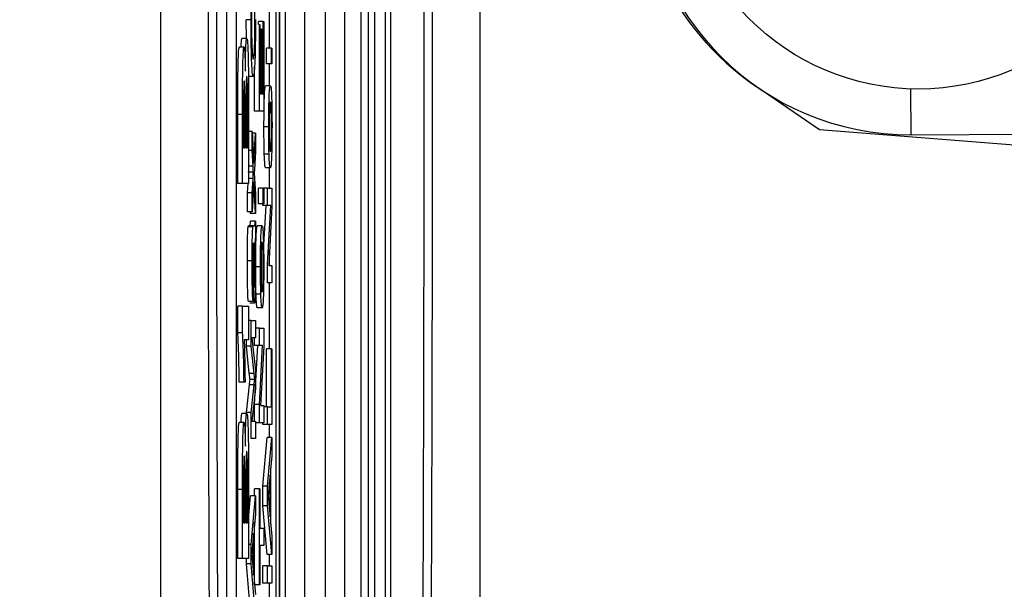
# Model space of a CAD drawing. Units: millimetres. Extents: x -5 to 599, y -5 to 425.
# Drawn here: x 369 to 379, y 276 to 282 of the extents above; entities that cross this region are included whole.
import ezdxf

# ---------------------------------------------------------------- set-up
doc = ezdxf.new("R2010")
doc.units = ezdxf.units.MM
doc.header["$PDSIZE"] = -1
doc.layers.add('DIMENSIONS', color=7, linetype='Continuous')
doc.styles.add('SLDTEXTSTYLE1', font='GOTHIC.TTF', dxfattribs={"width": 0.913})
doc.dimstyles.new('SLDDIMSTYLE0', dxfattribs={"dimtxt": 3.704167, "dimasz": 4.7625, "dimexe": 0, "dimexo": 0.0625, "dimgap": 0.926042, "dimtad": 1, "dimdec": 1, "dimlfac": 2, "dimrnd": 1e-09, "dimzin": 4, "dimdsep": 46, "dimtxsty": 'SLDTEXTSTYLE1', "dimsah": 1, "dimcen": 0.09, "dimadec": 0, "dimazin": 1, "dimtfac": 1, "dimtdec": 1, "dimtofl": 0, "dimtmove": 0, "dimatfit": 3, "dimfxl": 1, "dimfrac": 2, "dimtolj": 1, "dimtzin": 12, "dimarcsym": 0})

# ---------------------------------------------------------------- blocks, each defined once
blk = doc.blocks.new('_D')
at = {"layer": 'Defpoints', "color": 0}
for p in [(309.031, 308.776), (309.031, 253.776), (575.375, 253.776)]:
    blk.add_point(p, dxfattribs=at)
at = {"layer": 'DIMENSIONS', "color": 0, "lineweight": -2}
for p, q in [((575.375, 308.776), (575.375, 339.52)), ((309.094, 308.776), (575.375, 308.776)), ((575.375, 304.013), (575.375, 258.538)), ((309.094, 253.776), (575.375, 253.776))]:
    blk.add_line(p, q, dxfattribs=at)
at = {"layer": 'DIMENSIONS', "color": 0}
for points in [[(576.169, 304.013), (574.581, 304.013), (575.375, 308.776)], [(574.581, 258.538), (576.169, 258.538), (575.375, 253.776)]]:
    blk.add_solid(points, dxfattribs=at)
at = {"layer": 'DIMENSIONS', "color": 0, "insert": (569.648, 326.529), "char_height": 3.70417, "attachment_point": 2, "rotation": 90, "style": 'SLDTEXTSTYLE1'}
blk.add_mtext('\\A1;110.0 [4.33]', dxfattribs=at)
blk = doc.blocks.new('_D_7')
at = {"layer": 'Defpoints', "color": 0}
for p in [(553.041, 313.776), (231.109, 248.776), (553.041, 248.776)]:
    blk.add_point(p, dxfattribs=at)
at = {"layer": 'DIMENSIONS', "color": 0, "lineweight": -2}
for p, q in [((552.978, 313.776), (231.109, 313.776)), ((231.109, 309.013), (231.109, 253.538)), ((552.978, 248.776), (231.109, 248.776))]:
    blk.add_line(p, q, dxfattribs=at)
at = {"layer": 'DIMENSIONS', "color": 0}
for points in [[(231.903, 309.013), (230.315, 309.013), (231.109, 313.776)], [(230.315, 253.538), (231.903, 253.538), (231.109, 248.776)]]:
    blk.add_solid(points, dxfattribs=at)
at = {"layer": 'DIMENSIONS', "color": 0, "insert": (225.383, 281.276), "char_height": 3.70417, "attachment_point": 2, "rotation": 90, "style": 'SLDTEXTSTYLE1'}
blk.add_mtext('\\A1;130.0 [5.12]', dxfattribs=at)

msp = doc.modelspace()

# ---------------------------------------------------------------- linework, layer by layer
at = {"color": 0, "linetype": 'Continuous', "lineweight": 25}
for p, q in [((371.406, 264.691), (371.406, 297.86)), ((372.256, 297.86), (372.256, 264.692)), ((372.335, 264.715), (372.335, 297.837)), ((371.406, 297.604), (371.406, 264.948)), ((371.467, 265.319), (371.467, 297.232)), ((371.667, 296.945), (371.667, 265.607)), ((371.886, 265.895), (371.886, 296.656)), ((372.085, 296.656), (372.085, 265.895)), ((371.366, 296.276), (371.366, 266.276)), ((372.401, 266.276), (372.401, 296.276)), ((372.512, 266.276), (372.512, 296.276)), ((372.567, 296.276), (372.567, 266.276)), ((370.851, 295.776), (370.851, 266.776)), ((370.951, 295.776), (370.951, 266.776)), ((371.3, 281.303), (371.3, 281.969)), ((371.058, 281.405), (371.057, 281.599)), ((371.107, 281.599), (371.057, 281.599)), ((371.184, 281.55), (371.184, 281.583)), ((371.234, 281.583), (371.184, 281.583)), ((371.234, 280.826), (371.234, 281.583)), ((371.234, 281.583), (371.239, 281.583)), ((371.239, 281.583), (371.239, 280.645)), ((371.194, 280.645), (371.194, 281.55)), ((371.194, 281.55), (371.199, 281.55)), ((371.199, 281.55), (371.199, 280.826)), ((371.213, 281.501), (371.199, 281.501)), ((371.213, 280.826), (371.213, 281.501)), ((371.213, 281.501), (371.218, 281.501)), ((371.218, 281.501), (371.218, 280.826)), ((371.062, 281.405), (371.012, 281.405)), ((371.034, 281.312), (370.984, 281.312)), ((371.269, 281.139), (371.269, 281.303)), ((371.319, 281.303), (371.269, 281.303)), ((371.319, 281.139), (371.319, 281.303)), ((371.319, 281.303), (371.325, 281.303)), ((371.325, 281.303), (371.325, 281.139)), ((371.144, 280.645), (371.144, 281.111)), ((371.319, 281.139), (371.269, 281.139)), ((371.3, 280.908), (371.3, 281.139)), ((371.325, 281.139), (371.319, 281.139)), ((371.13, 281.007), (371.08, 281.007)), ((371.308, 280.908), (371.258, 280.908)), ((377.052, 280.447), (376.39, 280.902)), ((378.01, 280.397), (378.008, 280.876)), ((371.199, 280.826), (371.213, 280.826)), ((371.218, 280.826), (371.234, 280.826)), ((370.968, 279.888), (370.968, 280.61)), ((371.018, 280.61), (370.968, 280.61)), ((371.018, 279.888), (371.018, 280.61)), ((371.053, 280.546), (371.053, 280.261)), ((371.07, 280.261), (371.07, 280.588)), ((371.194, 280.645), (371.144, 280.645)), ((371.239, 280.645), (371.194, 280.645)), ((371.029, 280.47), (371.029, 280.261)), ((371.042, 280.261), (371.042, 280.5)), ((371.081, 280.504), (371.081, 279.888)), ((371.292, 280.481), (371.242, 280.481)), ((382.693, 280.003), (377.052, 280.447)), ((371.12, 280.43), (371.081, 280.43)), ((371.12, 280.233), (371.12, 280.43)), ((371.12, 280.43), (371.136, 280.101)), ((371.152, 280.414), (371.12, 280.414)), ((371.136, 280.101), (371.152, 280.414)), ((371.152, 280.414), (371.152, 280.217)), ((378.01, 280.397), (380.839, 280.411)), ((371.029, 280.261), (371.042, 280.261)), ((371.053, 280.261), (371.07, 280.261)), ((371.12, 280.233), (371.081, 280.233)), ((371.128, 280.068), (371.12, 280.233)), ((371.152, 280.217), (371.143, 280.034)), ((371.295, 280.193), (371.245, 280.193)), ((371.128, 280.068), (371.081, 280.068)), ((371.143, 280.034), (371.141, 280)), ((371.309, 280.052), (371.259, 280.052)), ((371.3, 279.838), (371.3, 280.052)), ((371.081, 280.005), (371.081, 280.01)), ((371.081, 280.001), (371.081, 280.005)), ((371.131, 280.005), (371.081, 280.005)), ((371.128, 279.94), (371.081, 279.94)), ((371.12, 279.788), (371.128, 279.94)), ((371.141, 280), (371.152, 279.772)), ((371.018, 279.888), (370.968, 279.888)), ((371.081, 279.888), (371.018, 279.888)), ((371.07, 279.788), (371.075, 279.888)), ((371.136, 279.904), (371.12, 279.591)), ((371.152, 279.575), (371.136, 279.904)), ((371.183, 279.673), (371.183, 279.838)), ((371.233, 279.838), (371.183, 279.838)), ((371.233, 279.673), (371.233, 279.838)), ((371.233, 279.838), (371.239, 279.838)), ((371.239, 279.838), (371.239, 279.673)), ((371.28, 279.838), (371.239, 279.838)), ((371.28, 279.657), (371.28, 279.838)), ((371.28, 279.838), (371.325, 279.838)), ((371.325, 279.838), (371.325, 279.647)), ((371.07, 279.591), (371.07, 279.788)), ((371.12, 279.788), (371.07, 279.788)), ((371.12, 279.591), (371.12, 279.788)), ((371.152, 279.772), (371.152, 279.575)), ((371.233, 279.673), (371.183, 279.673)), ((371.23, 279.657), (371.23, 279.673)), ((371.28, 279.657), (371.23, 279.657)), ((371.239, 279.673), (371.233, 279.673)), ((371.238, 279.185), (371.264, 279.657)), ((371.28, 279.042), (371.314, 279.657)), ((371.314, 279.657), (371.28, 279.657)), ((371.325, 279.647), (371.292, 279.031)), ((371.12, 279.591), (371.07, 279.591)), ((371.102, 279.575), (371.102, 279.591)), ((371.152, 279.575), (371.102, 279.575)), ((371.126, 279.435), (371.076, 279.435)), ((371.131, 279.443), (371.081, 279.443)), ((371.152, 279.492), (371.102, 279.492)), ((371.131, 279.443), (371.138, 279.443)), ((371.152, 279.492), (371.152, 279.328)), ((371.222, 279.443), (371.172, 279.443)), ((371.132, 279.261), (371.13, 279.261)), ((371.138, 279.261), (371.137, 279.262)), ((371.3, 279.031), (371.3, 279.192)), ((371.119, 279.078), (371.069, 279.078)), ((371.205, 279.015), (371.155, 279.015)), ((371.28, 278.85), (371.28, 279.042)), ((371.292, 279.031), (371.325, 279.031)), ((371.325, 279.031), (371.325, 278.85)), ((371.129, 278.817), (371.129, 278.653)), ((371.325, 278.85), (371.28, 278.85)), ((371.3, 278.159), (371.3, 278.85)), ((371.209, 278.728), (371.159, 278.728)), ((370.968, 278.324), (370.968, 278.603)), ((371.018, 278.603), (370.968, 278.603)), ((371.018, 278.324), (371.018, 278.603)), ((371.018, 278.603), (371.081, 278.603)), ((371.129, 278.653), (371.079, 278.653)), ((371.081, 278.603), (371.081, 278.253)), ((371.144, 278.636), (371.094, 278.636)), ((371.222, 278.587), (371.172, 278.587)), ((371.108, 278.455), (371.081, 278.455)), ((371.108, 278.185), (371.108, 278.455)), ((371.108, 278.455), (371.152, 278.455)), ((371.152, 278.455), (371.152, 278.274)), ((371.018, 278.324), (370.968, 278.324)), ((371.194, 278.373), (371.152, 278.373)), ((371.194, 278.192), (371.194, 278.373)), ((371.194, 278.373), (371.239, 278.373)), ((371.239, 278.373), (371.239, 278.181)), ((371.081, 278.253), (371.035, 278.253)), ((371.058, 278.185), (371.058, 278.253)), ((371.088, 277.901), (371.058, 278.185)), ((371.108, 278.185), (371.058, 278.185)), ((371.138, 277.901), (371.108, 278.185)), ((371.152, 278.274), (371.114, 278.274)), ((371.114, 278.274), (371.152, 277.931)), ((371.144, 278.192), (371.144, 278.274)), ((371.144, 277.576), (371.177, 278.192)), ((371.194, 278.192), (371.144, 278.192)), ((371.194, 277.576), (371.227, 278.192)), ((371.227, 278.192), (371.194, 278.192)), ((371.239, 278.181), (371.205, 277.566)), ((371.27, 277.55), (371.27, 278.159)), ((371.32, 278.159), (371.27, 278.159)), ((371.32, 277.55), (371.32, 278.159)), ((371.32, 278.159), (371.325, 278.159)), ((371.325, 278.159), (371.325, 277.368)), ((371.138, 277.901), (371.088, 277.901)), ((371.152, 277.931), (371.152, 277.742)), ((371.033, 277.81), (370.983, 277.81)), ((371.044, 277.81), (371.033, 277.81)), ((371.058, 277.493), (371.089, 277.78)), ((371.139, 277.78), (371.089, 277.78)), ((371.146, 277.838), (371.096, 277.838)), ((371.108, 277.493), (371.139, 277.78)), ((371.152, 277.742), (371.114, 277.401)), ((371.144, 277.401), (371.144, 277.576)), ((371.194, 277.576), (371.144, 277.576)), ((371.194, 277.385), (371.194, 277.576)), ((371.205, 277.566), (371.239, 277.566)), ((371.239, 277.566), (371.239, 277.385)), ((371.062, 277.483), (371.012, 277.483)), ((371.058, 277.483), (371.058, 277.493)), ((371.108, 277.493), (371.058, 277.493)), ((371.108, 277.22), (371.108, 277.493)), ((371.28, 277.55), (371.239, 277.55)), ((371.28, 277.368), (371.28, 277.55)), ((371.28, 277.55), (371.32, 277.55)), ((371.034, 277.389), (370.984, 277.389)), ((371.114, 277.401), (371.152, 277.401)), ((371.152, 277.401), (371.152, 277.22)), ((371.194, 277.385), (371.152, 277.385)), ((371.239, 277.385), (371.194, 277.385)), ((371.23, 277.368), (371.23, 277.385)), ((371.28, 277.368), (371.23, 277.368)), ((371.325, 277.368), (371.28, 277.368)), ((371.3, 277.231), (371.3, 277.368)), ((371.152, 277.22), (371.108, 277.22)), ((371.23, 276.721), (371.275, 277.231)), ((371.325, 277.231), (371.275, 277.231)), ((371.28, 276.721), (371.325, 277.231)), ((371.325, 277.231), (371.325, 277.039)), ((371.325, 277.039), (371.311, 276.893)), ((371.306, 276.839), (371.294, 276.714)), ((371.306, 276.4), (371.306, 276.839)), ((371.311, 276.893), (371.311, 276.346)), ((370.968, 275.965), (370.968, 276.688)), ((371.018, 276.688), (370.968, 276.688)), ((371.018, 275.965), (371.018, 276.688)), ((371.07, 276.339), (371.07, 276.666)), ((371.144, 276.622), (371.144, 276.693)), ((371.194, 276.693), (371.144, 276.693)), ((371.194, 275.689), (371.194, 276.693)), ((371.194, 276.693), (371.199, 276.693)), ((371.199, 276.693), (371.199, 276.282)), ((371.23, 276.517), (371.23, 276.721)), ((371.28, 276.721), (371.23, 276.721)), ((371.28, 276.517), (371.28, 276.721)), ((371.029, 276.547), (371.029, 276.339)), ((371.042, 276.339), (371.042, 276.577)), ((371.053, 276.624), (371.053, 276.339)), ((371.081, 276.376), (371.102, 276.622)), ((371.081, 276.582), (371.081, 275.965)), ((371.152, 276.622), (371.102, 276.622)), ((371.108, 276.112), (371.152, 276.622)), ((371.152, 276.622), (371.152, 276.43)), ((371.294, 276.532), (371.306, 276.4)), ((371.152, 276.43), (371.139, 276.284)), ((371.275, 276.007), (371.23, 276.517)), ((371.28, 276.517), (371.23, 276.517)), ((371.325, 276.007), (371.28, 276.517)), ((371.029, 276.339), (371.042, 276.339)), ((371.053, 276.339), (371.07, 276.339)), ((371.144, 275.689), (371.144, 276.341)), ((371.311, 276.346), (371.325, 276.2)), ((371.133, 276.229), (371.122, 276.105)), ((371.133, 275.791), (371.133, 276.229)), ((371.139, 276.284), (371.139, 275.736)), ((371.199, 276.282), (371.239, 276.282)), ((371.239, 276.282), (371.239, 276.101)), ((371.325, 276.2), (371.325, 276.007)), ((371.108, 276.112), (371.081, 276.112)), ((371.108, 275.908), (371.108, 276.112)), ((371.239, 276.101), (371.199, 276.101)), ((371.199, 276.101), (371.199, 275.689)), ((371.018, 275.965), (370.968, 275.965)), ((371.081, 275.965), (371.018, 275.965)), ((371.058, 275.908), (371.058, 275.965)), ((371.121, 275.922), (371.133, 275.791)), ((371.325, 276.007), (371.275, 276.007)), ((371.3, 275.887), (371.3, 276.007)), ((371.102, 275.398), (371.058, 275.908)), ((371.108, 275.908), (371.058, 275.908)), ((371.152, 275.398), (371.108, 275.908)), ((371.23, 275.706), (371.23, 275.887)), ((371.28, 275.887), (371.23, 275.887)), ((371.28, 275.706), (371.28, 275.887)), ((371.28, 275.887), (371.325, 275.887)), ((371.325, 275.887), (371.325, 275.706)), ((371.139, 275.736), (371.152, 275.59)), ((371.28, 275.706), (371.23, 275.706)), ((371.325, 275.706), (371.28, 275.706)), ((371.3, 275.498), (371.3, 275.706)), ((371.194, 275.689), (371.144, 275.689)), ((371.199, 275.689), (371.194, 275.689))]:
    msp.add_line(p, q, dxfattribs=at)
msp.add_circle((378.089, 283.375), 2.5, dxfattribs=at)
for centre, radius, start, end in [((378.089, 283.375), 3, 115.5, 235.5), ((377.997, 283.197), 2.8, 90.2758, 270.2758)]:
    msp.add_arc(centre, radius, start, end, dxfattribs=at)
for points, knots in [([(370.159, 264.459), (370.159, 265.645), (370.158, 268.017), (370.159, 271.64), (370.162, 275.311), (370.164, 279.26), (370.164, 283.212), (370.162, 287.141), (370.159, 290.815), (370.158, 294.471), (370.159, 296.885), (370.159, 298.092)], [0, 0, 0, 0, 0.107841, 0.215668, 0.324819, 0.433958, 0.564023, 0.672254, 0.780496, 0.890241, 1, 1, 1, 1]), ([(373.504, 298.092), (373.504, 296.906), (373.505, 294.535), (373.504, 290.912), (373.501, 287.241), (373.499, 283.291), (373.499, 279.339), (373.501, 275.41), (373.503, 271.737), (373.505, 268.08), (373.504, 265.666), (373.504, 264.459)], [0, 0, 0, 0, 0.107841, 0.215668, 0.324819, 0.433958, 0.564023, 0.672254, 0.780496, 0.890241, 1, 1, 1, 1]), ([(370.735, 265.815), (370.729, 266.463), (370.712, 268.412), (370.689, 271.699), (370.666, 276.152), (370.657, 281.123), (370.667, 286.561), (370.693, 291.787), (370.721, 295.142), (370.735, 296.737)], [0, 0, 0, 0, 0.06413, 0.192792, 0.32143, 0.494985, 0.669011, 0.84267, 1, 1, 1, 1]), ([(372.928, 296.737), (372.934, 296.088), (372.951, 294.139), (372.974, 290.852), (372.997, 286.4), (373.005, 281.429), (372.996, 275.991), (372.97, 270.765), (372.941, 267.41), (372.928, 265.815)], [0, 0, 0, 0, 0.06413, 0.192792, 0.32143, 0.494985, 0.669011, 0.84267, 1, 1, 1, 1]), ([(370.819, 296.67), (370.805, 295.081), (370.777, 291.74), (370.751, 286.537), (370.742, 281.125), (370.75, 276.176), (370.773, 271.743), (370.796, 268.469), (370.813, 266.528), (370.819, 265.882)], [0, 0, 0, 0, 0.157443, 0.331029, 0.504983, 0.678465, 0.807125, 0.935809, 1, 1, 1, 1]), ([(372.844, 265.882), (372.858, 267.471), (372.886, 270.812), (372.912, 276.015), (372.921, 281.427), (372.912, 286.375), (372.89, 290.808), (372.867, 294.082), (372.85, 296.024), (372.844, 296.67)], [0, 0, 0, 0, 0.157443, 0.331029, 0.504983, 0.678465, 0.807125, 0.935809, 1, 1, 1, 1]), ([(371.107, 281.599), (371.107, 281.661), (371.107, 281.787), (371.111, 281.941), (371.115, 282.044), (371.118, 282.077), (371.12, 282.093)], [0, 0, 0, 0, 0.280081, 0.559449, 0.779549, 1, 1, 1, 1]), ([(371.121, 281.912), (371.12, 281.898), (371.117, 281.87), (371.114, 281.79), (371.112, 281.69), (371.112, 281.623), (371.112, 281.59)], [0, 0, 0, 0, 0.2805533, 0.5597389, 0.7796538, 1, 1, 1, 1]), ([(371.148, 281.585), (371.148, 281.635), (371.147, 281.733), (371.143, 281.883), (371.139, 281.922), (371.137, 281.945)], [0, 0, 0, 0, 0.280711, 0.560905, 1, 1, 1, 1]), ([(371.13, 281.007), (371.126, 281.014), (371.12, 281.028), (371.112, 281.171), (371.108, 281.381), (371.107, 281.526), (371.107, 281.599)], [0, 0, 0, 0, 0.280492, 0.55957, 0.779615, 1, 1, 1, 1]), ([(371.112, 281.59), (371.112, 281.544), (371.112, 281.454), (371.115, 281.333), (371.12, 281.208), (371.126, 281.196), (371.13, 281.188)], [0, 0, 0, 0, 0.187223, 0.373906, 0.560736, 1, 1, 1, 1]), ([(371.153, 281.602), (371.153, 281.506), (371.152, 281.314), (371.145, 281.111), (371.137, 281.023), (371.132, 281.012), (371.13, 281.007)], [0, 0, 0, 0, 0.279955, 0.558088, 0.778912, 1, 1, 1, 1]), ([(371.13, 281.188), (371.132, 281.192), (371.137, 281.199), (371.143, 281.274), (371.147, 281.423), (371.148, 281.531), (371.148, 281.585)], [0, 0, 0, 0, 0.281245, 0.560716, 0.780138, 1, 1, 1, 1]), ([(371.003, 281.312), (371.003, 281.319), (371.004, 281.359), (371.008, 281.395), (371.011, 281.402), (371.012, 281.405)], [0, 0, 0, 0, 0.1045568, 0.5519782, 1, 1, 1, 1]), ([(371.047, 281.061), (371.048, 281.114), (371.049, 281.22), (371.053, 281.334), (371.058, 281.397), (371.061, 281.402), (371.062, 281.405)], [0, 0, 0, 0, 0.280055, 0.559635, 0.77967, 1, 1, 1, 1]), ([(371.062, 281.405), (371.065, 281.4), (371.069, 281.39), (371.074, 281.288), (371.078, 281.161), (371.079, 281.064), (371.08, 281.015)], [0, 0, 0, 0, 0.2800433, 0.5596733, 0.7799652, 1, 1, 1, 1]), ([(370.968, 280.61), (370.968, 280.774), (370.968, 281.02), (370.974, 281.234), (370.979, 281.303), (370.982, 281.309), (370.984, 281.312)], [0, 0, 0, 0, 0.499726, 0.748942, 0.874458, 1, 1, 1, 1]), ([(371.018, 280.61), (371.018, 280.774), (371.018, 281.02), (371.024, 281.234), (371.029, 281.303), (371.032, 281.309), (371.034, 281.312)], [0, 0, 0, 0, 0.499726, 0.748942, 0.874458, 1, 1, 1, 1]), ([(371.034, 281.312), (371.035, 281.308), (371.038, 281.3), (371.043, 281.221), (371.046, 281.122), (371.047, 281.061)], [0, 0, 0, 0, 0.280844, 0.561549, 1, 1, 1, 1]), ([(371.035, 280.962), (371.034, 280.96), (371.033, 280.956), (371.03, 280.911), (371.029, 280.846), (371.028, 280.694), (371.029, 280.57), (371.029, 280.47)], [0, 0, 0, 0, 0.124773, 0.249236, 0.373749, 0.498711, 1, 1, 1, 1]), ([(371.042, 280.765), (371.042, 280.793), (371.042, 280.85), (371.04, 280.919), (371.038, 280.957), (371.036, 280.96), (371.035, 280.962)], [0, 0, 0, 0, 0.280529, 0.55997, 0.779715, 1, 1, 1, 1]), ([(371.062, 281.008), (371.061, 281.007), (371.059, 281.004), (371.057, 280.971), (371.055, 280.917), (371.053, 280.777), (371.053, 280.649), (371.053, 280.546)], [0, 0, 0, 0, 0.125168, 0.250022, 0.374839, 0.499742, 1, 1, 1, 1]), ([(371.07, 280.588), (371.07, 280.684), (371.071, 280.804), (371.068, 280.931), (371.066, 280.977), (371.064, 281.005), (371.063, 281.007), (371.062, 281.008)], [0, 0, 0, 0, 0.50018, 0.624975, 0.74991, 0.874826, 1, 1, 1, 1]), ([(371.08, 281.015), (371.08, 280.92), (371.081, 280.75), (371.081, 280.579), (371.081, 280.504)], [0, 0, 0, 0, 0.559786, 1, 1, 1, 1]), ([(371.242, 280.481), (371.242, 280.548), (371.243, 280.683), (371.247, 280.83), (371.253, 280.9), (371.256, 280.905), (371.258, 280.908)], [0, 0, 0, 0, 0.279556, 0.5586, 0.778991, 1, 1, 1, 1]), ([(371.292, 280.481), (371.292, 280.548), (371.293, 280.683), (371.297, 280.83), (371.303, 280.9), (371.306, 280.905), (371.308, 280.908)], [0, 0, 0, 0, 0.279556, 0.5586, 0.778991, 1, 1, 1, 1]), ([(371.308, 280.908), (371.311, 280.906), (371.316, 280.901), (371.322, 280.801), (371.325, 280.644), (371.326, 280.535), (371.326, 280.481)], [0, 0, 0, 0, 0.281033, 0.559513, 0.779602, 1, 1, 1, 1]), ([(371.042, 280.5), (371.042, 280.549), (371.042, 280.638), (371.042, 280.726), (371.042, 280.765)], [0, 0, 0, 0, 0.560066, 1, 1, 1, 1]), ([(371.309, 280.743), (371.307, 280.741), (371.304, 280.737), (371.3, 280.68), (371.297, 280.586), (371.297, 280.516), (371.297, 280.481)], [0, 0, 0, 0, 0.281064, 0.560316, 0.780174, 1, 1, 1, 1]), ([(371.321, 280.481), (371.32, 280.511), (371.32, 280.572), (371.318, 280.65), (371.315, 280.733), (371.311, 280.739), (371.309, 280.743)], [0, 0, 0, 0, 0.187044, 0.373945, 0.560983, 1, 1, 1, 1]), ([(371.245, 280.193), (371.244, 280.242), (371.242, 280.329), (371.242, 280.434), (371.242, 280.481)], [0, 0, 0, 0, 0.559033, 1, 1, 1, 1]), ([(371.295, 280.193), (371.294, 280.242), (371.292, 280.329), (371.292, 280.434), (371.292, 280.481)], [0, 0, 0, 0, 0.559033, 1, 1, 1, 1]), ([(371.297, 280.481), (371.297, 280.45), (371.297, 280.39), (371.299, 280.311), (371.303, 280.228), (371.306, 280.221), (371.309, 280.217)], [0, 0, 0, 0, 0.187137, 0.374025, 0.561097, 1, 1, 1, 1]), ([(371.309, 280.217), (371.31, 280.219), (371.313, 280.223), (371.318, 280.278), (371.32, 280.374), (371.32, 280.445), (371.321, 280.481)], [0, 0, 0, 0, 0.281129, 0.560384, 0.780159, 1, 1, 1, 1]), ([(371.326, 280.481), (371.325, 280.412), (371.325, 280.274), (371.32, 280.125), (371.314, 280.06), (371.311, 280.055), (371.309, 280.052)], [0, 0, 0, 0, 0.279616, 0.558371, 0.778858, 1, 1, 1, 1]), ([(371.259, 280.052), (371.256, 280.056), (371.251, 280.062), (371.247, 280.153), (371.245, 280.193)], [0, 0, 0, 0, 0.5609635, 1, 1, 1, 1]), ([(371.309, 280.052), (371.306, 280.056), (371.301, 280.062), (371.297, 280.153), (371.295, 280.193)], [0, 0, 0, 0, 0.560963, 1, 1, 1, 1]), ([(371.131, 280.005), (371.13, 280.017), (371.129, 280.038), (371.128, 280.059), (371.128, 280.068)], [0, 0, 0, 0, 0.56, 1, 1, 1, 1]), ([(371.128, 279.94), (371.128, 279.953), (371.129, 279.974), (371.13, 279.996), (371.131, 280.005)], [0, 0, 0, 0, 0.559998, 1, 1, 1, 1]), ([(371.069, 279.078), (371.069, 279.164), (371.069, 279.283), (371.073, 279.406), (371.075, 279.425), (371.076, 279.435)], [0, 0, 0, 0, 0.5592531, 0.7791951, 1, 1, 1, 1]), ([(371.076, 279.435), (371.077, 279.438), (371.079, 279.443), (371.08, 279.443), (371.081, 279.443)], [0, 0, 0, 0, 0.559817, 1, 1, 1, 1]), ([(371.088, 279.443), (371.09, 279.443), (371.092, 279.443), (371.096, 279.447), (371.099, 279.457), (371.101, 279.481), (371.102, 279.492)], [0, 0, 0, 0, 0.340206, 0.560339, 0.780175, 1, 1, 1, 1]), ([(371.119, 279.078), (371.119, 279.164), (371.119, 279.283), (371.123, 279.406), (371.125, 279.425), (371.126, 279.435)], [0, 0, 0, 0, 0.5592531, 0.7791951, 1, 1, 1, 1]), ([(371.126, 279.435), (371.127, 279.438), (371.129, 279.443), (371.13, 279.443), (371.131, 279.443)], [0, 0, 0, 0, 0.559817, 1, 1, 1, 1]), ([(371.138, 279.443), (371.14, 279.443), (371.142, 279.443), (371.146, 279.447), (371.149, 279.457), (371.151, 279.481), (371.152, 279.492)], [0, 0, 0, 0, 0.340206, 0.560339, 0.780175, 1, 1, 1, 1]), ([(371.155, 279.015), (371.156, 279.083), (371.156, 279.218), (371.161, 279.364), (371.166, 279.434), (371.17, 279.44), (371.172, 279.443)], [0, 0, 0, 0, 0.2795556, 0.5586004, 0.7789908, 1, 1, 1, 1]), ([(371.205, 279.015), (371.206, 279.083), (371.206, 279.218), (371.211, 279.364), (371.216, 279.434), (371.22, 279.44), (371.222, 279.443)], [0, 0, 0, 0, 0.279556, 0.5586, 0.778991, 1, 1, 1, 1]), ([(371.222, 279.443), (371.224, 279.441), (371.229, 279.436), (371.235, 279.336), (371.239, 279.179), (371.239, 279.07), (371.239, 279.015)], [0, 0, 0, 0, 0.281033, 0.559513, 0.779602, 1, 1, 1, 1]), ([(371.152, 279.328), (371.152, 279.315), (371.15, 279.291), (371.149, 279.282), (371.148, 279.278)], [0, 0, 0, 0, 0.559697, 1, 1, 1, 1]), ([(371.126, 279.219), (371.125, 279.19), (371.124, 279.136), (371.124, 279.075), (371.124, 279.048)], [0, 0, 0, 0, 0.557871, 1, 1, 1, 1]), ([(371.13, 279.262), (371.129, 279.261), (371.128, 279.26), (371.126, 279.232), (371.126, 279.219)], [0, 0, 0, 0, 0.561903, 1, 1, 1, 1]), ([(371.132, 279.261), (371.131, 279.261), (371.131, 279.261), (371.131, 279.262), (371.13, 279.262)], [0, 0, 0, 0, 0.560023, 1, 1, 1, 1]), ([(371.134, 278.99), (371.133, 279.041), (371.133, 279.133), (371.132, 279.222), (371.132, 279.261)], [0, 0, 0, 0, 0.560185, 1, 1, 1, 1]), ([(371.137, 279.262), (371.137, 279.216), (371.138, 279.135), (371.138, 279.051), (371.139, 279.014)], [0, 0, 0, 0, 0.55976, 1, 1, 1, 1]), ([(371.143, 279.237), (371.142, 279.245), (371.141, 279.26), (371.139, 279.261), (371.138, 279.261)], [0, 0, 0, 0, 0.558995, 1, 1, 1, 1]), ([(371.148, 278.981), (371.147, 279.039), (371.147, 279.142), (371.144, 279.208), (371.143, 279.237)], [0, 0, 0, 0, 0.559758, 1, 1, 1, 1]), ([(371.148, 279.278), (371.15, 279.222), (371.152, 279.122), (371.153, 278.998), (371.153, 278.943)], [0, 0, 0, 0, 0.559971, 1, 1, 1, 1]), ([(371.222, 279.278), (371.221, 279.276), (371.217, 279.272), (371.214, 279.214), (371.211, 279.121), (371.211, 279.05), (371.211, 279.015)], [0, 0, 0, 0, 0.281064, 0.560316, 0.780174, 1, 1, 1, 1]), ([(371.234, 279.015), (371.234, 279.046), (371.234, 279.107), (371.232, 279.185), (371.228, 279.268), (371.225, 279.274), (371.222, 279.278)], [0, 0, 0, 0, 0.187044, 0.373945, 0.560983, 1, 1, 1, 1]), ([(371.079, 278.653), (371.077, 278.668), (371.073, 278.698), (371.069, 278.86), (371.069, 278.995), (371.069, 279.078)], [0, 0, 0, 0, 0.28043, 0.559303, 1, 1, 1, 1]), ([(371.129, 278.653), (371.127, 278.668), (371.123, 278.698), (371.119, 278.86), (371.119, 278.995), (371.119, 279.078)], [0, 0, 0, 0, 0.28043, 0.559303, 1, 1, 1, 1]), ([(371.124, 279.048), (371.124, 279.02), (371.124, 278.964), (371.125, 278.886), (371.127, 278.839), (371.129, 278.824), (371.129, 278.817)], [0, 0, 0, 0, 0.280855, 0.559751, 0.7795, 1, 1, 1, 1]), ([(371.139, 279.014), (371.139, 278.967), (371.139, 278.908), (371.14, 278.846), (371.141, 278.821), (371.142, 278.804), (371.143, 278.802), (371.143, 278.801)], [0, 0, 0, 0, 0.50028, 0.625326, 0.750269, 0.875147, 1, 1, 1, 1]), ([(371.159, 278.728), (371.158, 278.777), (371.156, 278.864), (371.156, 278.969), (371.155, 279.015)], [0, 0, 0, 0, 0.5590331, 1, 1, 1, 1]), ([(371.209, 278.728), (371.208, 278.777), (371.206, 278.864), (371.205, 278.969), (371.205, 279.015)], [0, 0, 0, 0, 0.559033, 1, 1, 1, 1]), ([(371.211, 279.015), (371.211, 278.985), (371.211, 278.925), (371.213, 278.846), (371.216, 278.763), (371.22, 278.756), (371.222, 278.751)], [0, 0, 0, 0, 0.187137, 0.374025, 0.561097, 1, 1, 1, 1]), ([(371.222, 278.751), (371.224, 278.753), (371.227, 278.757), (371.231, 278.813), (371.234, 278.909), (371.234, 278.98), (371.234, 279.015)], [0, 0, 0, 0, 0.281129, 0.560384, 0.780159, 1, 1, 1, 1]), ([(371.239, 279.015), (371.239, 278.946), (371.239, 278.809), (371.234, 278.659), (371.228, 278.595), (371.224, 278.589), (371.222, 278.587)], [0, 0, 0, 0, 0.279616, 0.558371, 0.778858, 1, 1, 1, 1]), ([(371.134, 278.854), (371.134, 278.879), (371.134, 278.924), (371.134, 278.97), (371.134, 278.99)], [0, 0, 0, 0, 0.559918, 1, 1, 1, 1]), ([(371.143, 278.801), (371.144, 278.803), (371.145, 278.806), (371.146, 278.835), (371.148, 278.892), (371.148, 278.944), (371.148, 278.981)], [0, 0, 0, 0, 0.186565, 0.373467, 0.560613, 1, 1, 1, 1]), ([(371.153, 278.943), (371.153, 278.9), (371.153, 278.815), (371.15, 278.708), (371.147, 278.645), (371.145, 278.639), (371.144, 278.636)], [0, 0, 0, 0, 0.280815, 0.55969, 0.779696, 1, 1, 1, 1]), ([(371.144, 278.636), (371.142, 278.64), (371.14, 278.647), (371.136, 278.719), (371.135, 278.803), (371.134, 278.854)], [0, 0, 0, 0, 0.280458, 0.560983, 1, 1, 1, 1]), ([(371.172, 278.587), (371.17, 278.59), (371.165, 278.597), (371.161, 278.688), (371.159, 278.728)], [0, 0, 0, 0, 0.560963, 1, 1, 1, 1]), ([(371.222, 278.587), (371.22, 278.59), (371.215, 278.597), (371.211, 278.688), (371.209, 278.728)], [0, 0, 0, 0, 0.5609635, 1, 1, 1, 1]), ([(370.983, 277.81), (370.982, 277.932), (370.978, 278.149), (370.971, 278.27), (370.968, 278.324)], [0, 0, 0, 0, 0.561037, 1, 1, 1, 1]), ([(371.033, 277.81), (371.032, 277.932), (371.028, 278.149), (371.021, 278.27), (371.018, 278.324)], [0, 0, 0, 0, 0.561037, 1, 1, 1, 1]), ([(371.035, 278.253), (371.037, 278.178), (371.041, 278.043), (371.043, 277.881), (371.044, 277.81)], [0, 0, 0, 0, 0.559758, 1, 1, 1, 1]), ([(371.096, 277.838), (371.094, 277.849), (371.092, 277.87), (371.089, 277.891), (371.088, 277.901)], [0, 0, 0, 0, 0.5599969, 1, 1, 1, 1]), ([(371.146, 277.838), (371.144, 277.849), (371.142, 277.87), (371.139, 277.891), (371.138, 277.901)], [0, 0, 0, 0, 0.559997, 1, 1, 1, 1]), ([(371.089, 277.78), (371.09, 277.791), (371.092, 277.81), (371.095, 277.829), (371.096, 277.838)], [0, 0, 0, 0, 0.5600019, 1, 1, 1, 1]), ([(371.139, 277.78), (371.14, 277.791), (371.142, 277.81), (371.145, 277.829), (371.146, 277.838)], [0, 0, 0, 0, 0.560002, 1, 1, 1, 1]), ([(371.003, 277.389), (371.003, 277.397), (371.004, 277.437), (371.008, 277.472), (371.011, 277.479), (371.012, 277.483)], [0, 0, 0, 0, 0.104557, 0.551978, 1, 1, 1, 1]), ([(371.047, 277.139), (371.048, 277.192), (371.049, 277.298), (371.053, 277.412), (371.058, 277.474), (371.061, 277.48), (371.062, 277.483)], [0, 0, 0, 0, 0.280055, 0.559635, 0.77967, 1, 1, 1, 1]), ([(371.062, 277.483), (371.065, 277.478), (371.069, 277.467), (371.074, 277.366), (371.078, 277.239), (371.079, 277.141), (371.08, 277.092)], [0, 0, 0, 0, 0.2800433, 0.5596733, 0.7799652, 1, 1, 1, 1]), ([(370.968, 276.688), (370.968, 276.852), (370.968, 277.097), (370.974, 277.312), (370.979, 277.38), (370.982, 277.386), (370.984, 277.389)], [0, 0, 0, 0, 0.499726, 0.748942, 0.874458, 1, 1, 1, 1]), ([(371.018, 276.688), (371.018, 276.852), (371.018, 277.097), (371.024, 277.312), (371.029, 277.38), (371.032, 277.386), (371.034, 277.389)], [0, 0, 0, 0, 0.499726, 0.748942, 0.874458, 1, 1, 1, 1]), ([(371.034, 277.389), (371.035, 277.385), (371.038, 277.377), (371.043, 277.298), (371.046, 277.199), (371.047, 277.139)], [0, 0, 0, 0, 0.2808444, 0.5615493, 1, 1, 1, 1]), ([(371.062, 277.086), (371.061, 277.084), (371.059, 277.082), (371.057, 277.048), (371.055, 276.995), (371.053, 276.854), (371.053, 276.726), (371.053, 276.624)], [0, 0, 0, 0, 0.125168, 0.2500225, 0.3748387, 0.4997424, 1, 1, 1, 1]), ([(371.07, 276.666), (371.07, 276.761), (371.071, 276.881), (371.068, 277.008), (371.066, 277.054), (371.064, 277.082), (371.063, 277.085), (371.062, 277.086)], [0, 0, 0, 0, 0.50018, 0.624975, 0.74991, 0.874826, 1, 1, 1, 1]), ([(371.08, 277.092), (371.08, 276.997), (371.081, 276.827), (371.081, 276.657), (371.081, 276.582)], [0, 0, 0, 0, 0.559786, 1, 1, 1, 1]), ([(371.035, 277.039), (371.034, 277.037), (371.033, 277.033), (371.03, 276.988), (371.029, 276.923), (371.028, 276.772), (371.029, 276.647), (371.029, 276.547)], [0, 0, 0, 0, 0.124773, 0.249236, 0.373749, 0.498711, 1, 1, 1, 1]), ([(371.042, 276.842), (371.042, 276.871), (371.042, 276.928), (371.04, 276.997), (371.038, 277.034), (371.036, 277.038), (371.035, 277.039)], [0, 0, 0, 0, 0.280529, 0.55997, 0.779715, 1, 1, 1, 1]), ([(371.042, 276.577), (371.042, 276.627), (371.042, 276.715), (371.042, 276.804), (371.042, 276.842)], [0, 0, 0, 0, 0.560066, 1, 1, 1, 1]), ([(371.294, 276.714), (371.293, 276.696), (371.29, 276.664), (371.287, 276.633), (371.285, 276.619)], [0, 0, 0, 0, 0.560002, 1, 1, 1, 1]), ([(371.285, 276.619), (371.287, 276.607), (371.29, 276.585), (371.293, 276.548), (371.294, 276.532)], [0, 0, 0, 0, 0.559915, 1, 1, 1, 1]), ([(371.122, 276.105), (371.12, 276.087), (371.117, 276.055), (371.114, 276.024), (371.113, 276.01)], [0, 0, 0, 0, 0.560002, 1, 1, 1, 1]), ([(371.113, 276.01), (371.114, 275.998), (371.117, 275.976), (371.12, 275.939), (371.121, 275.922)], [0, 0, 0, 0, 0.5599146, 1, 1, 1, 1])]:
    msp.add_open_spline(points, degree=3, knots=knots, dxfattribs=at)

# ---------------------------------------------------------------- dimensions: what is measured, and where the dimension line sits
at = {"layer": 'DIMENSIONS', "color": 0}
for base, p1, p2, picture, middle in [((575.375, 253.776), (309.031, 308.776), (309.031, 253.776), '_D', (575.375, 326.529)), ((231.109, 248.776), (553.041, 313.776), (553.041, 248.776), '_D_7', (231.109, 281.276))]:
    dim = msp.add_linear_dim(base=base, p1=p1, p2=p2, angle=90, dimstyle='SLDDIMSTYLE0', dxfattribs=at)
    dim.commit()
    dim.dimension.update_dxf_attribs({"geometry": picture, "text_midpoint": middle, "dimtype": 160})

doc.saveas('drawing.dxf')
